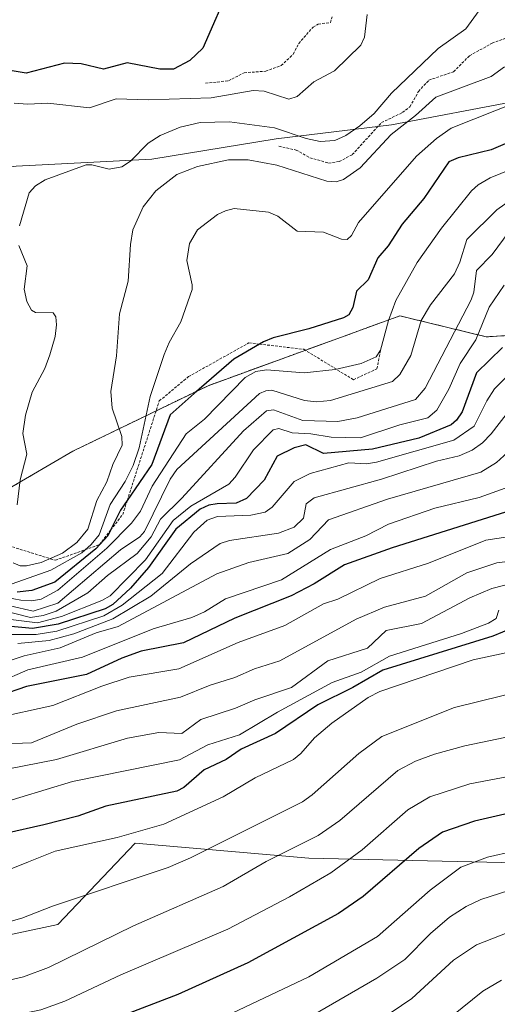
# Model space of a CAD drawing. Units: metres. Extents: x 647835 to 651285, y 4755472 to 4757860.
# Drawn here: x 650674 to 650764, y 4756733 to 4756919 of the extents above; entities that cross this region are included whole.
import ezdxf

# ---------------------------------------------------------------- set-up
doc = ezdxf.new("R2010")
doc.units = ezdxf.units.M
doc.header["$MEASUREMENT"] = 0
doc.linetypes.add('TRAZOS', pattern=[0.75, 0.5, -0.25])
for name, color, linetype, lineweight in [('Arbolado forestal', 92, 'TRAZOS', 0), ('Arbolado forestal CxS', 92, 'Continuous', 0), ('Curva de nivel auxiliar', 36, 'TRAZOS', 0), ('Curva de nivel maestra', 36, 'Continuous', 30), ('Curva de nivel normal', 36, 'Continuous', 0), ('Escarpado lineal', 39, 'TRAZOS', 0), ('Municipio', 9, 'Continuous', 13), ('Municipio CxS', 142, 'Continuous', 0), ('Pastizal CxS', 92, 'Continuous', 0), ('Roquedo', 95, 'Continuous', 0), ('Roquedo CxS', 135, 'Continuous', 0)]:
    doc.layers.add(name, color=color, linetype=linetype, lineweight=lineweight)

# ---------------------------------------------------------------- blocks, each defined once
blk = doc.blocks.new('*U219')
at = {"layer": 'Curva de nivel maestra', "color": 36, "linetype": 'Continuous', "lineweight": 30}
blk.add_polyline3d([(650713.95, 4756926.29, 1300), (650708.53, 4756913.97, 1300), (650706.06, 4756911.67, 1300), (650702.97, 4756910.05, 1300), (650700.42, 4756910.02, 1300), (650694.19, 4756911.22, 1300), (650689.75, 4756910.01, 1300), (650685.46, 4756911.01, 1300), (650682.34, 4756911.13, 1300), (650675.09, 4756909.24, 1300), (650670.07, 4756910.1, 1300)], dxfattribs=at)
blk = doc.blocks.new('*U221')
at = {"layer": 'Curva de nivel maestra', "color": 36, "linetype": 'Continuous', "lineweight": 30}
blk.add_polyline3d([(650768.3, 4756826.89, 1225), (650744.46, 4756819.38, 1225), (650735.41, 4756816.17, 1225), (650729.63, 4756812.56, 1225), (650725.31, 4756810.31, 1225), (650714.64, 4756806.08, 1225), (650704.9, 4756801.39, 1225), (650696.85, 4756799.83, 1225), (650693.22, 4756798.53, 1225), (650686.53, 4756795.39, 1225), (650675.14, 4756793.12, 1225), (650664.81, 4756789.62, 1225)], dxfattribs=at)
blk = doc.blocks.new('*U222')
at = {"layer": 'Curva de nivel maestra', "color": 36, "linetype": 'Continuous', "lineweight": 30}
blk.add_polyline3d([(650771.49, 4756898.26, 1275), (650763.18, 4756894.74, 1275), (650756.93, 4756893.22, 1275), (650755.18, 4756892.46, 1275), (650750.45, 4756885.52, 1275), (650746.31, 4756880.68, 1275), (650743.65, 4756876.58, 1275), (650741.72, 4756874.29, 1275), (650739.9, 4756870.14, 1275), (650737.7, 4756868.02, 1275), (650736.96, 4756864.91, 1275), (650736.21, 4756863.52, 1275), (650735.22, 4756862.95, 1275), (650728.66, 4756860.86, 1275), (650721.88, 4756859.16, 1275), (650720.04, 4756858.41, 1275), (650719.28, 4756857.97, 1275), (650714.4, 4756855.12, 1275), (650706.93, 4756848.59, 1275), (650702.33, 4756844.58, 1275), (650698.87, 4756835.15, 1275), (650694.23, 4756828.39, 1275), (650692.95, 4756826.53, 1275), (650691.08, 4756822.75, 1275), (650690.55, 4756821.67, 1275), (650688.29, 4756819.22, 1275), (650680.49, 4756812.88, 1275), (650676.14, 4756811.33, 1275), (650673.36, 4756811, 1275)], dxfattribs=at)
blk = doc.blocks.new('*U226')
at = {"layer": 'Curva de nivel maestra', "color": 36, "linetype": 'Continuous', "lineweight": 30}
blk.add_polyline3d([(650767.15, 4756804.18, 1200), (650763.54, 4756802.66, 1200), (650742.69, 4756796.25, 1200), (650736.96, 4756792.97, 1200), (650730.34, 4756789.69, 1200), (650722.35, 4756784.27, 1200), (650715.84, 4756781.28, 1200), (650712.97, 4756779.31, 1200), (650708.78, 4756777.37, 1200), (650704.93, 4756774.02, 1200), (650703.65, 4756773.33, 1200), (650690.18, 4756770.49, 1200), (650684.83, 4756768.63, 1200), (650678.4, 4756766.97, 1200), (650663.82, 4756763.69, 1200)], dxfattribs=at)
blk = doc.blocks.new('*U228')
at = {"layer": 'Curva de nivel maestra', "color": 36, "linetype": 'Continuous', "lineweight": 30}
blk.add_polyline3d([(650765.32, 4756857.3, 1250), (650760.45, 4756852.5, 1250), (650757.69, 4756845.16, 1250), (650756.65, 4756843.54, 1250), (650755.62, 4756842.68, 1250), (650749.47, 4756840.15, 1250), (650740.74, 4756838.07, 1250), (650731.45, 4756837.27, 1250), (650728.05, 4756838.91, 1250), (650725.89, 4756838.3, 1250), (650722.61, 4756836.75, 1250), (650720.15, 4756832.24, 1250), (650716.8, 4756828.74, 1250), (650714.84, 4756827.86, 1250), (650711.25, 4756827.71, 1250), (650709.7, 4756827.46, 1250), (650708.05, 4756826.72, 1250), (650703.46, 4756822.95, 1250), (650698.28, 4756815.66, 1250), (650694.83, 4756811.79, 1250), (650691.47, 4756808.64, 1250), (650690.01, 4756807.88, 1250), (650681.15, 4756804.92, 1250), (650676.25, 4756804.1, 1250), (650671.54, 4756804.6, 1250)], dxfattribs=at)
blk = doc.blocks.new('*U233')
at = {"layer": 'Curva de nivel maestra', "color": 36, "linetype": 'Continuous', "lineweight": 30}
blk.add_polyline3d([(650785.84, 4756773.57, 1175), (650760.06, 4756767.65, 1175), (650753.99, 4756765.57, 1175), (650749.5, 4756762.47, 1175), (650738.92, 4756753.37, 1175), (650734.24, 4756750.16, 1175), (650717.07, 4756740.82, 1175), (650703.82, 4756734.81, 1175), (650689.49, 4756729.32, 1175), (650680.15, 4756726.21, 1175), (650671.58, 4756724.13, 1175), (650658.28, 4756721.46, 1175), (650645.92, 4756719.32, 1175), (650633.69, 4756718.09, 1175), (650616.34, 4756717.38, 1175), (650603.01, 4756717.86, 1175), (650589.94, 4756719.48, 1175), (650578.18, 4756721.67, 1175), (650566.89, 4756724.36, 1175), (650549.35, 4756729.52, 1175), (650534.52, 4756734.13, 1175), (650525.06, 4756737.46, 1175)], dxfattribs=at)

msp = doc.modelspace()

# ---------------------------------------------------------------- linework, layer by layer
at = {"layer": 'Arbolado forestal', "color": 92, "linetype": 'TRAZOS', "lineweight": 0}
msp.add_polyline3d([(650780.66, 4756860.46, 1243.09), (650762.27, 4756859.35, 1253.46), (650745.9, 4756863.32, 1268.54), (650709.54, 4756850.1, 1274.08), (650683.93, 4756837.7, 1287.8), (650671.61, 4756830.49, 1290.6), (650651.3, 4756828.58, 1289.88), (650604.8, 4756837.56, 1297.16), (650597.46, 4756852.24, 1298.76), (650603.17, 4756872.64, 1299.9), (650604.8, 4756892.22, 1302.44), (650590.93, 4756903.64, 1308.87), (650577.88, 4756898.74, 1306.15), (650566.51, 4756887.38, 1302.07), (650552.9, 4756887.76, 1299.57), (650532.52, 4756888.59, 1292.14), (650527.94, 4756888.78, 1290.56)], dxfattribs=at)
at = {"layer": 'Arbolado forestal CxS', "color": 92, "linetype": 'Continuous', "lineweight": 0}
msp.add_polyline3d([(650780.66, 4756860.46, 1243.09), (650762.27, 4756859.35, 1253.46), (650745.9, 4756863.32, 1268.54), (650709.54, 4756850.1, 1274.08), (650683.93, 4756837.7, 1287.8), (650671.61, 4756830.49, 1290.6), (650651.3, 4756828.58, 1289.88), (650604.8, 4756837.56, 1297.16), (650597.46, 4756852.24, 1298.76), (650603.17, 4756872.64, 1299.9), (650604.8, 4756892.22, 1302.44), (650590.93, 4756903.64, 1308.87), (650577.88, 4756898.74, 1306.15), (650566.51, 4756887.38, 1302.07), (650552.9, 4756887.76, 1299.57), (650532.52, 4756888.59, 1292.14), (650527.94, 4756888.78, 1290.56)], dxfattribs=at)
at = {"layer": 'Curva de nivel auxiliar', "color": 36, "linetype": 'TRAZOS', "lineweight": 0}
for points in [[(650709.06, 4756907.35, 1297.5), (650713.39, 4756907.81, 1297.5), (650716.38, 4756909.33, 1297.5), (650720.47, 4756909.63, 1297.5), (650723.4, 4756910.69, 1297.5), (650725.7, 4756912.86, 1297.5), (650726.72, 4756914.9, 1297.5), (650729.45, 4756917.98, 1297.5), (650730.44, 4756918.55, 1297.5), (650732.76, 4756918.85, 1297.5), (650733.06, 4756919.9, 1297.5)], [(650722.95, 4756895.41, 1287.5), (650726.23, 4756894.71, 1287.5), (650728.85, 4756893.25, 1287.5), (650732.39, 4756892.25, 1287.5), (650734.41, 4756892.52, 1287.5), (650736.88, 4756893.84, 1287.5), (650742.41, 4756899.91, 1287.5), (650746.4, 4756901.81, 1287.5), (650747.8, 4756902.9, 1287.5), (650749.43, 4756905.81, 1287.5), (650751.4, 4756907.94, 1287.5), (650756.08, 4756909.53, 1287.5), (650759.1, 4756912.56, 1287.5), (650763.38, 4756914.93, 1287.5), (650768.39, 4756916.8, 1287.5)]]:
    msp.add_polyline3d(points, dxfattribs=at)
at = {"layer": 'Curva de nivel normal', "color": 36, "linetype": 'Continuous', "lineweight": 0}
for points in [[(650761.92, 4756922.49, 1290), (650758.37, 4756917.64, 1290), (650753.14, 4756913.95, 1290), (650744.34, 4756905.47, 1290), (650741.05, 4756901.61, 1290), (650738.33, 4756899.31, 1290), (650735.64, 4756897.46, 1290), (650733.55, 4756896.54, 1290), (650730.76, 4756896.31, 1290), (650728.14, 4756896.88, 1290), (650722.16, 4756898.9, 1290), (650713.58, 4756900.03, 1290), (650708.02, 4756899.91, 1290), (650704.27, 4756899.02, 1290), (650700.47, 4756897.45, 1290), (650698.21, 4756895.98, 1290), (650694.82, 4756892.6, 1290), (650693.2, 4756891.56, 1290), (650690.82, 4756891.06, 1290), (650687.53, 4756891.92, 1290), (650686.42, 4756891.92, 1290), (650678.67, 4756889.07, 1290), (650676.81, 4756887.94, 1290), (650675.61, 4756886.62, 1290), (650673.81, 4756880.33, 1290)], [(650739.7, 4756920.38, 1295), (650739.19, 4756916.1, 1295), (650738.5, 4756914.58, 1295), (650733.5, 4756909.69, 1295), (650729.6, 4756907.64, 1295), (650726.46, 4756904.86, 1295), (650724.82, 4756904.36, 1295), (650720.16, 4756905.85, 1295), (650718.11, 4756905.99, 1295), (650710.1, 4756904.58, 1295), (650698.19, 4756904.23, 1295), (650692.13, 4756904.43, 1295), (650687.07, 4756902.72, 1295), (650679.19, 4756903.61, 1295), (650675.37, 4756903.38, 1295), (650672.79, 4756903.56, 1295)], [(650765.73, 4756910.45, 1285), (650763.22, 4756908.6, 1285), (650752.69, 4756904.72, 1285), (650748.86, 4756901.25, 1285), (650744.26, 4756897.66, 1285), (650738.34, 4756891.33, 1285), (650735.2, 4756889.14, 1285), (650733.8, 4756888.7, 1285), (650732.04, 4756888.82, 1285), (650722.58, 4756891.83, 1285), (650717.14, 4756892.87, 1285), (650713.44, 4756892.84, 1285), (650707.52, 4756891.62, 1285), (650703.62, 4756890.08, 1285), (650699.63, 4756886.99, 1285), (650697.26, 4756883.97, 1285), (650695.29, 4756879.6, 1285), (650694.83, 4756876.83, 1285), (650694.4, 4756869.87, 1285), (650692.76, 4756863.73, 1285), (650692.19, 4756855.76, 1285), (650691.13, 4756849.02, 1285), (650691.35, 4756845.82, 1285), (650693.18, 4756840.47, 1285), (650693.24, 4756838.81, 1285), (650691.5, 4756835.19, 1285), (650690.34, 4756831.9, 1285), (650688.44, 4756828.39, 1285), (650686.74, 4756822.93, 1285), (650684.66, 4756820.38, 1285), (650681.95, 4756818.41, 1285), (650677.92, 4756816.61, 1285), (650675.16, 4756815.96, 1285), (650673.95, 4756816, 1285), (650672.58, 4756816.53, 1285)], [(650768.22, 4756903.85, 1280), (650755.63, 4756898.83, 1280), (650752.81, 4756896.92, 1280), (650749.02, 4756893.56, 1280), (650738.03, 4756880.99, 1280), (650736.7, 4756878.52, 1280), (650735.89, 4756877.77, 1280), (650734.83, 4756877.81, 1280), (650731.42, 4756879.13, 1280), (650726.41, 4756879.38, 1280), (650722.79, 4756882.17, 1280), (650720.98, 4756882.95, 1280), (650714.52, 4756883.64, 1280), (650712.82, 4756883.23, 1280), (650711.36, 4756882.48, 1280), (650707.53, 4756879.62, 1280), (650706.01, 4756877.02, 1280), (650705.52, 4756873.78, 1280), (650706.56, 4756869.21, 1280), (650706.51, 4756868.31, 1280), (650704.38, 4756862.16, 1280), (650702.16, 4756858.29, 1280), (650701.23, 4756856.01, 1280), (650698.58, 4756848.04, 1280), (650696.49, 4756838.35, 1280), (650695.33, 4756835, 1280), (650693.81, 4756831.95, 1280), (650691, 4756827.6, 1280), (650688.89, 4756821.88, 1280), (650687.37, 4756820.01, 1280), (650685.59, 4756818.47, 1280), (650679.75, 4756815.18, 1280), (650672.43, 4756812.6, 1280)], [(650771.11, 4756892.75, 1270), (650763.01, 4756889.44, 1270), (650760.76, 4756888.13, 1270), (650759.5, 4756886.97, 1270), (650753.81, 4756879.89, 1270), (650749.17, 4756873.4, 1270), (650745.14, 4756866.2, 1270), (650743.74, 4756862.41, 1270), (650742.24, 4756856.79, 1270), (650741.39, 4756855.55, 1270), (650738.53, 4756854.29, 1270), (650733.64, 4756853.18, 1270), (650727.75, 4756852.52, 1270), (650720.61, 4756853.08, 1270), (650718.62, 4756852.77, 1270), (650716.56, 4756851.67, 1270), (650708.88, 4756843.76, 1270), (650705.37, 4756840.95, 1270), (650698.93, 4756831.09, 1270), (650696.72, 4756826.34, 1270), (650695.04, 4756824.08, 1270), (650690.35, 4756819.32, 1270), (650681.1, 4756811.38, 1270), (650677.9, 4756809.7, 1270), (650676.15, 4756809.39, 1270), (650674.08, 4756809.48, 1270), (650668.66, 4756810.47, 1270)], [(650766.87, 4756885.24, 1265), (650764.26, 4756883.38, 1265), (650758.57, 4756877.79, 1265), (650757.29, 4756873.51, 1265), (650756.25, 4756871.3, 1265), (650751.72, 4756865.39, 1265), (650749.92, 4756862.45, 1265), (650748, 4756855.81, 1265), (650745.91, 4756852.24, 1265), (650744.47, 4756850.88, 1265), (650732.73, 4756847.31, 1265), (650730.11, 4756847.05, 1265), (650727.83, 4756847.27, 1265), (650721.63, 4756849.23, 1265), (650720.48, 4756849.13, 1265), (650719.32, 4756848.6, 1265), (650703.61, 4756834.25, 1265), (650702.36, 4756832.43, 1265), (650697.47, 4756822.52, 1265), (650696.62, 4756821.49, 1265), (650692.93, 4756819, 1265), (650681.07, 4756808.9, 1265), (650676.42, 4756807.39, 1265), (650672.01, 4756808.43, 1265)], [(650766.63, 4756879.29, 1260), (650763.41, 4756874.94, 1260), (650760.42, 4756871.91, 1260), (650759.89, 4756867.82, 1260), (650759.39, 4756866.37, 1260), (650750.69, 4756849.6, 1260), (650748.85, 4756847.45, 1260), (650737.82, 4756843.98, 1260), (650734.15, 4756843.29, 1260), (650727.51, 4756843.5, 1260), (650721.96, 4756845.53, 1260), (650720.62, 4756845.33, 1260), (650716.28, 4756841.53, 1260), (650704.6, 4756828.82, 1260), (650700.55, 4756824.83, 1260), (650698.78, 4756821.46, 1260), (650696.08, 4756818.33, 1260), (650690.49, 4756814.15, 1260), (650686.77, 4756810.88, 1260), (650680.75, 4756807.41, 1260), (650678.27, 4756806.59, 1260), (650675.88, 4756806.22, 1260), (650670.22, 4756807.65, 1260)], [(650673.66, 4756876.63, 1290), (650675.25, 4756872.76, 1290), (650674.7, 4756868.38, 1290), (650675.19, 4756866.01, 1290), (650676.08, 4756864.37, 1290), (650676.82, 4756863.98, 1290), (650680.19, 4756863.86, 1290), (650680.72, 4756863.16, 1290), (650680.82, 4756861.6, 1290), (650680.55, 4756859.43, 1290), (650679.56, 4756855.95, 1290), (650678.62, 4756853.36, 1290), (650676.22, 4756848.89, 1290), (650674.95, 4756844.49, 1290), (650674.44, 4756841.06, 1290), (650675.2, 4756837.16, 1290), (650673.94, 4756832.25, 1290), (650673.36, 4756827.54, 1290)], [(650670.14, 4756806.08, 1255), (650677.19, 4756805.21, 1255), (650681.74, 4756806.39, 1255), (650689.43, 4756809.41, 1255), (650690.97, 4756810.34, 1255), (650697.71, 4756817.1, 1255), (650702.92, 4756824.59, 1255), (650706.27, 4756827.27, 1255), (650713.49, 4756831.45, 1255), (650714.69, 4756832.75, 1255), (650718.18, 4756837.94, 1255), (650721.87, 4756841.76, 1255), (650722.97, 4756842.01, 1255), (650725.5, 4756841.17, 1255), (650729.01, 4756840.99, 1255), (650732.86, 4756840.33, 1255), (650738.42, 4756840.22, 1255), (650745.92, 4756842.68, 1255), (650751.2, 4756843.98, 1255), (650752.92, 4756845.49, 1255), (650755.2, 4756849.42, 1255), (650757.35, 4756854.32, 1255), (650760.29, 4756858.8, 1255), (650762.83, 4756864.93, 1255), (650765.68, 4756869.1, 1255)], [(650768.07, 4756853.64, 1245), (650763.86, 4756849.48, 1245), (650762.39, 4756847.26, 1245), (650759.95, 4756842.45, 1245), (650756.13, 4756839.77, 1245), (650741.46, 4756835.64, 1245), (650739.58, 4756835.29, 1245), (650736.22, 4756835.51, 1245), (650728.92, 4756833.5, 1245), (650725.87, 4756831.93, 1245), (650721.69, 4756827.08, 1245), (650720.34, 4756826.16, 1245), (650717.62, 4756825.56, 1245), (650711.32, 4756825.31, 1245), (650709.38, 4756824.66, 1245), (650706.86, 4756822.39, 1245), (650700.84, 4756814.53, 1245), (650693.28, 4756808.52, 1245), (650689.76, 4756806.52, 1245), (650680.87, 4756803.6, 1245), (650676.94, 4756803.01, 1245), (650670.79, 4756803.01, 1245)], [(650768.64, 4756848, 1240), (650763.18, 4756840.96, 1240), (650761.56, 4756839.3, 1240), (650759.59, 4756837.88, 1240), (650757.15, 4756836.81, 1240), (650752.82, 4756835.82, 1240), (650742.42, 4756832.37, 1240), (650729.66, 4756828.86, 1240), (650728.14, 4756827.76, 1240), (650727.63, 4756825, 1240), (650725.88, 4756823.3, 1240), (650722.92, 4756822.2, 1240), (650713.58, 4756820.77, 1240), (650711.86, 4756820.2, 1240), (650706.24, 4756816.35, 1240), (650698.72, 4756810.27, 1240), (650691.52, 4756805.98, 1240), (650684.1, 4756803.1, 1240), (650679.4, 4756801.88, 1240), (650673.51, 4756801.29, 1240)], [(650766.97, 4756838.1, 1235), (650764.19, 4756835.57, 1235), (650761.22, 4756833.74, 1235), (650743.55, 4756828.59, 1235), (650732.38, 4756824.71, 1235), (650728.83, 4756820.97, 1235), (650724.69, 4756818.3, 1235), (650717.24, 4756816.62, 1235), (650711.2, 4756814.49, 1235), (650692.48, 4756804.51, 1235), (650688.36, 4756803.29, 1235), (650681.48, 4756800.45, 1235), (650674.66, 4756798.96, 1235), (650666.09, 4756796.1, 1235)], [(650766.73, 4756831.02, 1230), (650760.94, 4756828.94, 1230), (650752.51, 4756826.9, 1230), (650743.77, 4756823.86, 1230), (650739.42, 4756821.65, 1230), (650732.74, 4756819.09, 1230), (650723.45, 4756813.35, 1230), (650712.82, 4756809.74, 1230), (650708.85, 4756807.3, 1230), (650706.45, 4756806.23, 1230), (650699.14, 4756804.06, 1230), (650685.75, 4756798.72, 1230), (650675.39, 4756796.33, 1230), (650669.85, 4756793.89, 1230)], [(650769.7, 4756822, 1220), (650762.21, 4756820.84, 1220), (650751.34, 4756816.52, 1220), (650742.17, 4756813.6, 1220), (650734.17, 4756809.7, 1220), (650731.44, 4756808.78, 1220), (650724.08, 4756804.67, 1220), (650715.26, 4756801.47, 1220), (650703.99, 4756796.51, 1220), (650694.59, 4756794.89, 1220), (650689.38, 4756793.24, 1220), (650680.13, 4756789.57, 1220), (650669.15, 4756787.17, 1220)], [(650772.38, 4756817.54, 1215), (650764.26, 4756816.54, 1215), (650758.61, 4756814.68, 1215), (650750.73, 4756810.28, 1215), (650742.96, 4756808.19, 1215), (650737.62, 4756805.89, 1215), (650723.16, 4756798.02, 1215), (650718.36, 4756796.51, 1215), (650714.6, 4756794.85, 1215), (650709.91, 4756793.37, 1215), (650704.3, 4756791.11, 1215), (650692.21, 4756788.57, 1215), (650684.65, 4756786.01, 1215), (650676.1, 4756782.46, 1215), (650669.25, 4756782.24, 1215)], [(650767.74, 4756812.85, 1210), (650763.33, 4756811.67, 1210), (650759.15, 4756809.93, 1210), (650749.98, 4756805.07, 1210), (650743.33, 4756803.73, 1210), (650739.74, 4756800.42, 1210), (650732.27, 4756797.99, 1210), (650725.38, 4756792.96, 1210), (650718.41, 4756790.63, 1210), (650714.72, 4756789.02, 1210), (650708.19, 4756786.91, 1210), (650704.55, 4756784.24, 1210), (650700.2, 4756784.46, 1210), (650694.29, 4756783.34, 1210), (650680.82, 4756779.32, 1210), (650668.5, 4756776.91, 1210)], [(650764.65, 4756807.57, 1205), (650764.12, 4756806.01, 1205), (650762.71, 4756805.13, 1205), (650757.57, 4756803.21, 1205), (650743.94, 4756798.92, 1205), (650738.59, 4756795.88, 1205), (650733.05, 4756793.91, 1205), (650722.72, 4756788.26, 1205), (650715.47, 4756784.01, 1205), (650709.52, 4756782.12, 1205), (650704.1, 4756779.27, 1205), (650683.82, 4756775.17, 1205), (650668.84, 4756770.6, 1205)], [(650770.4, 4756800.44, 1195), (650759.79, 4756798.21, 1195), (650742.07, 4756792.2, 1195), (650739.9, 4756791.05, 1195), (650732.99, 4756786.23, 1195), (650729.69, 4756783.45, 1195), (650727.1, 4756780.48, 1195), (650725.71, 4756779.33, 1195), (650718.48, 4756775.84, 1195), (650712.43, 4756772.24, 1195), (650701.14, 4756767.08, 1195), (650692.29, 4756764.58, 1195), (650680.59, 4756761.99, 1195), (650675.53, 4756759.96, 1195), (650668.03, 4756757.01, 1195)], [(650774.21, 4756793.62, 1190), (650756.22, 4756789.17, 1190), (650742.5, 4756783.68, 1190), (650738.1, 4756780.47, 1190), (650729.28, 4756772.62, 1190), (650727.42, 4756771.29, 1190), (650706.23, 4756760.69, 1190), (650701.98, 4756758.88, 1190), (650680.04, 4756751.59, 1190), (650674.27, 4756749.28, 1190), (650669.96, 4756748.11, 1190), (650665.69, 4756747.26, 1190), (650651.66, 4756745.56, 1190), (650637.88, 4756743.13, 1190), (650631.6, 4756742.58, 1190), (650617.3, 4756741.94, 1190), (650612, 4756742.17, 1190), (650604.76, 4756743.83, 1190), (650575.39, 4756749.43, 1190), (650560.23, 4756752.99, 1190), (650548.22, 4756756.29, 1190), (650519.93, 4756765.81, 1190)], [(650770.34, 4756784.46, 1185), (650758.19, 4756781.94, 1185), (650752.49, 4756780.36, 1185), (650748.84, 4756779.03, 1185), (650745.49, 4756777.24, 1185), (650734.54, 4756767.81, 1185), (650730.44, 4756764.93, 1185), (650720.55, 4756759.99, 1185), (650712.43, 4756755.31, 1185), (650695.43, 4756747.86, 1185), (650679.28, 4756739.96, 1185), (650674.59, 4756738.18, 1185), (650670.78, 4756737.33, 1185), (650653.38, 4756736.86, 1185), (650638.63, 4756734.92, 1185), (650630.72, 4756734.4, 1185), (650614.38, 4756734.62, 1185), (650597.15, 4756736.62, 1185), (650580.07, 4756739.73, 1185), (650560.02, 4756744.42, 1185), (650543.11, 4756749.26, 1185), (650522.08, 4756756.83, 1185)], [(650766.49, 4756776.14, 1180), (650759.18, 4756774.73, 1180), (650751.58, 4756772.29, 1180), (650747.38, 4756769.82, 1180), (650738.72, 4756762.2, 1180), (650732.84, 4756757.86, 1180), (650724.96, 4756753.32, 1180), (650713.28, 4756747.23, 1180), (650693.01, 4756738.56, 1180), (650682.39, 4756733.6, 1180), (650677.87, 4756731.92, 1180), (650670.86, 4756730.48, 1180), (650657.3, 4756729.74, 1180), (650637.94, 4756726.84, 1180), (650628.02, 4756726.13, 1180), (650618.91, 4756725.98, 1180), (650609.6, 4756726.34, 1180), (650594.16, 4756727.98, 1180), (650583.6, 4756729.56, 1180), (650574.41, 4756731.46, 1180), (650565.82, 4756733.63, 1180), (650538.28, 4756742.08, 1180), (650527.11, 4756745.7, 1180)], [(650787.49, 4756766.51, 1170), (650762.5, 4756760.82, 1170), (650757.47, 4756758.97, 1170), (650751.63, 4756754.6, 1170), (650741.65, 4756745.84, 1170), (650728.65, 4756738.18, 1170), (650704.5, 4756726.76, 1170), (650697.02, 4756723.63, 1170), (650684.96, 4756719.92, 1170), (650650.71, 4756712.02, 1170), (650642.25, 4756710.79, 1170), (650626.16, 4756709.08, 1170), (650615.58, 4756708.31, 1170), (650606.79, 4756708.56, 1170), (650590.99, 4756710.31, 1170), (650573.42, 4756713.18, 1170), (650566.82, 4756714.81, 1170), (650552.12, 4756719.19, 1170), (650506.95, 4756733.68, 1170)], [(650768.31, 4756755.1, 1165), (650761.22, 4756752.85, 1165), (650758.48, 4756751.51, 1165), (650755.31, 4756749.45, 1165), (650751.7, 4756746.4, 1165), (650746.82, 4756741.46, 1165), (650741.51, 4756737.9, 1165), (650729.51, 4756730.98, 1165), (650714.13, 4756723.24, 1165), (650701.61, 4756717.78, 1165), (650694.29, 4756715.18, 1165), (650661.37, 4756706.35, 1165), (650649.27, 4756703.48, 1165), (650637.82, 4756701.43, 1165), (650624.2, 4756699.81, 1165), (650615.6, 4756699.27, 1165), (650610.06, 4756699.36, 1165), (650600.5, 4756700.21, 1165), (650587.85, 4756701.87, 1165), (650575.44, 4756703.95, 1165), (650551.54, 4756710.08, 1165), (650509.18, 4756723.44, 1165)], [(650770.57, 4756748.2, 1160), (650760.41, 4756744.25, 1160), (650756.06, 4756741.32, 1160), (650748.16, 4756734.05, 1160), (650742.3, 4756730.12, 1160), (650724.35, 4756720.36, 1160), (650701.33, 4756709.54, 1160), (650693.35, 4756706.61, 1160), (650677.82, 4756702.47, 1160), (650666.48, 4756698.37, 1160), (650657.68, 4756695.96, 1160), (650647.21, 4756693.93, 1160), (650636.83, 4756692.66, 1160), (650621.14, 4756691.1, 1160), (650609.73, 4756690.68, 1160), (650597.22, 4756691.48, 1160), (650584.15, 4756693.09, 1160), (650571.35, 4756695.55, 1160), (650559.29, 4756698.66, 1160), (650523.93, 4756709.28, 1160)], [(650765.18, 4756737.57, 1155), (650761.63, 4756735.48, 1155), (650749.58, 4756725.77, 1155), (650739.9, 4756719.73, 1155), (650723.07, 4756710.83, 1155), (650704.96, 4756702.3, 1155), (650698.64, 4756699.92, 1155), (650681.33, 4756695.11, 1155), (650662.96, 4756688.93, 1155), (650654.52, 4756686.95, 1155), (650642.78, 4756685.02, 1155), (650623.89, 4756682.7, 1155), (650610.65, 4756681.94, 1155), (650598.85, 4756682.54, 1155), (650576.8, 4756684.88, 1155), (650569.3, 4756686.23, 1155), (650556.51, 4756689.69, 1155), (650538.1, 4756695.38, 1155), (650517.8, 4756702.43, 1155)]]:
    msp.add_polyline3d(points, dxfattribs=at)
at = {"layer": 'Escarpado lineal', "color": 39, "linetype": 'TRAZOS', "lineweight": 0}
msp.add_polyline3d([(650560.04, 4756855.16, 1283.62), (650573.44, 4756844.7, 1283.62), (650583.34, 4756841.78, 1283.62), (650587.62, 4756838.76, 1283.62), (650588.26, 4756833.99, 1283.62), (650599.92, 4756827.16, 1283.62), (650623.34, 4756823.07, 1283.62), (650651.71, 4756826.1, 1283.62), (650680.57, 4756817.04, 1283.62), (650688.96, 4756820, 1283.62), (650691.08, 4756822.75, 1283.62), (650693.36, 4756825.7, 1283.62), (650694.23, 4756828.39, 1283.62), (650700.3, 4756847.21, 1283.62), (650705.84, 4756851.81, 1283.62), (650717.27, 4756858.2, 1283.62), (650719.28, 4756857.97, 1283.62), (650727.7, 4756856.98, 1283.62), (650737.09, 4756851.23, 1283.62), (650741.55, 4756853.28, 1283.62), (650742.24, 4756856.79, 1283.62)], dxfattribs=at)
at = {"layer": 'Municipio', "color": 9, "linetype": 'Continuous', "lineweight": 13}
msp.add_polyline3d([(650431.84, 4756911.62, 1282.59), (650470.52, 4756905.17, 1275.51), (650484.62, 4756902.71, 1278.56), (650509.32, 4756891.75, 1284.94), (650527.9, 4756888.88, 1290.57), (650532.48, 4756888.69, 1292.17), (650552.86, 4756887.86, 1299.6), (650575.39, 4756887.22, 1303.57), (650595.41, 4756885.94, 1305.94), (650614.55, 4756881.83, 1292.89), (650631.42, 4756884.97, 1285.48), (650649.03, 4756888.66, 1287.67), (650673.15, 4756891.67, 1291.17), (650698.89, 4756892.97, 1288.41), (650722.46, 4756896.84, 1288.62), (650744.31, 4756899.48, 1286.05), (650768.23, 4756904, 1279.72)], dxfattribs=at)
msp.add_polyline3d([(650431.84, 4756911.62, 1282.59), (650470.52, 4756905.17, 1275.51), (650484.62, 4756902.71, 1278.56), (650509.32, 4756891.75, 1284.94), (650527.9, 4756888.88, 1290.57), (650532.48, 4756888.69, 1292.17), (650552.86, 4756887.86, 1299.6), (650575.39, 4756887.22, 1303.57), (650595.41, 4756885.94, 1305.94), (650614.55, 4756881.83, 1292.89), (650631.42, 4756884.97, 1285.48), (650649.03, 4756888.66, 1287.67), (650673.15, 4756891.67, 1291.17), (650698.89, 4756892.97, 1288.41), (650722.46, 4756896.84, 1288.62), (650744.31, 4756899.48, 1286.05), (650768.23, 4756904, 1279.72)], dxfattribs=at)
at = {"layer": 'Municipio CxS', "color": 142, "linetype": 'Continuous', "lineweight": 0}
for points in [[(650527.9, 4756888.88, 1290.57), (650532.48, 4756888.69, 1292.17), (650552.86, 4756887.86, 1299.6), (650575.39, 4756887.22, 1303.57), (650595.41, 4756885.94, 1305.94), (650614.55, 4756881.83, 1292.89), (650631.42, 4756884.97, 1285.48), (650649.03, 4756888.66, 1287.67), (650673.15, 4756891.67, 1291.17), (650698.89, 4756892.97, 1288.41), (650722.46, 4756896.84, 1288.62), (650744.31, 4756899.48, 1286.05), (650768.23, 4756904, 1279.72)], [(650768.23, 4756904, 1279.72), (650744.31, 4756899.48, 1286.05), (650722.46, 4756896.84, 1288.62), (650698.89, 4756892.97, 1288.41), (650673.15, 4756891.67, 1291.17), (650649.03, 4756888.66, 1287.67), (650631.42, 4756884.97, 1285.48), (650614.55, 4756881.83, 1292.89), (650595.41, 4756885.94, 1305.94), (650575.39, 4756887.22, 1303.57), (650552.86, 4756887.86, 1299.6), (650532.48, 4756888.69, 1292.17), (650527.9, 4756888.88, 1290.57)]]:
    msp.add_polyline3d(points, dxfattribs=at)
at = {"layer": 'Pastizal CxS', "color": 92, "linetype": 'Continuous', "lineweight": 0}
for points in [[(650523.72, 4756746.88, 1179.81), (650539.64, 4756745.65, 1181.97), (650547.59, 4756746.27, 1183.86), (650558, 4756751.78, 1188.59), (650564.12, 4756755.45, 1191.9), (650564, 4756757.5, 1193.17), (650566.41, 4756756.15, 1192.8), (650575.89, 4756747.79, 1188.9), (650591.39, 4756746.59, 1189.91), (650593.58, 4756746.97, 1190.35), (650608.3, 4756749.53, 1194.07), (650622.99, 4756745.12, 1191.81), (650631.42, 4756736.81, 1186.1), (650652.39, 4756742.92, 1188.1), (650667.09, 4756745.12, 1188.71), (650681.05, 4756748.06, 1188.02), (650695.75, 4756763.5, 1193.41), (650728.63, 4756760.64, 1182.68), (650782.02, 4756759.48, 1165.47)], [(650564, 4756757.5, 1193.17), (650566.41, 4756756.15, 1192.8), (650575.88, 4756747.79, 1188.9), (650591.39, 4756746.59, 1189.91), (650593.58, 4756746.97, 1190.35), (650608.3, 4756749.53, 1194.07), (650622.99, 4756745.12, 1191.81), (650631.42, 4756736.81, 1186.1), (650652.39, 4756742.92, 1188.1), (650667.09, 4756745.12, 1188.71), (650681.05, 4756748.06, 1188.02), (650695.75, 4756763.5, 1193.41), (650728.63, 4756760.64, 1182.68), (650782.02, 4756759.48, 1165.47)]]:
    msp.add_polyline3d(points, dxfattribs=at)
at = {"layer": 'Roquedo', "color": 95, "linetype": 'Continuous', "lineweight": 0}
for points in [[(650780.66, 4756860.46, 1243.09), (650762.27, 4756859.35, 1253.46), (650745.9, 4756863.32, 1268.54), (650709.54, 4756850.1, 1274.08), (650683.93, 4756837.7, 1287.8), (650671.61, 4756830.49, 1290.6), (650651.3, 4756828.58, 1289.88), (650604.8, 4756837.56, 1297.16), (650597.46, 4756852.24, 1298.76), (650603.17, 4756872.64, 1299.9), (650604.8, 4756892.22, 1302.44), (650590.93, 4756903.64, 1308.87), (650577.88, 4756898.74, 1306.15), (650566.51, 4756887.38, 1302.07), (650552.9, 4756887.76, 1299.57), (650532.52, 4756888.59, 1292.14), (650527.94, 4756888.78, 1290.56)], [(650564, 4756757.5, 1193.17), (650566.41, 4756756.15, 1192.8), (650575.88, 4756747.79, 1188.9), (650591.39, 4756746.59, 1189.91), (650593.58, 4756746.97, 1190.35), (650608.3, 4756749.53, 1194.07), (650622.99, 4756745.12, 1191.81), (650631.42, 4756736.81, 1186.1), (650652.39, 4756742.92, 1188.1), (650667.09, 4756745.12, 1188.71), (650681.05, 4756748.06, 1188.02), (650695.75, 4756763.5, 1193.41), (650728.63, 4756760.64, 1182.68), (650782.02, 4756759.48, 1165.47)]]:
    msp.add_polyline3d(points, dxfattribs=at)
at = {"layer": 'Roquedo CxS', "color": 135, "linetype": 'Continuous', "lineweight": 0}
for points in [[(650527.94, 4756888.78, 1290.56), (650532.52, 4756888.59, 1292.14), (650552.9, 4756887.76, 1299.57), (650566.51, 4756887.38, 1302.07), (650577.88, 4756898.74, 1306.15), (650590.93, 4756903.64, 1308.87), (650604.8, 4756892.22, 1302.44), (650603.17, 4756872.64, 1299.9), (650597.46, 4756852.24, 1298.76), (650604.8, 4756837.56, 1297.16), (650651.3, 4756828.58, 1289.88), (650671.61, 4756830.49, 1290.6), (650683.93, 4756837.7, 1287.8), (650709.54, 4756850.1, 1274.08), (650745.9, 4756863.32, 1268.54), (650762.27, 4756859.35, 1253.46), (650780.66, 4756860.46, 1243.09)], [(650782.02, 4756759.48, 1165.47), (650728.63, 4756760.64, 1182.68), (650695.75, 4756763.5, 1193.41), (650681.05, 4756748.06, 1188.02), (650667.09, 4756745.12, 1188.71), (650652.39, 4756742.92, 1188.1), (650631.42, 4756736.81, 1186.1), (650622.99, 4756745.12, 1191.81), (650608.3, 4756749.53, 1194.07), (650593.58, 4756746.97, 1190.35), (650591.39, 4756746.59, 1189.91), (650575.89, 4756747.79, 1188.9), (650566.41, 4756756.15, 1192.8), (650564, 4756757.5, 1193.17), (650554.65, 4756762.77, 1195.17), (650552.85, 4756767.08, 1197.42), (650550.97, 4756771.59, 1200.2), (650523.05, 4756771.59, 1193.71)]]:
    msp.add_polyline3d(points, dxfattribs=at)

# ---------------------------------------------------------------- block references
at = {"layer": 'Curva de nivel maestra', "color": 36, "linetype": 'Continuous', "lineweight": 30}
for name in ['*U219', '*U222', '*U228', '*U221', '*U226', '*U233']:
    msp.add_blockref(name, (0, 0), dxfattribs=at)

doc.saveas('drawing.dxf')
